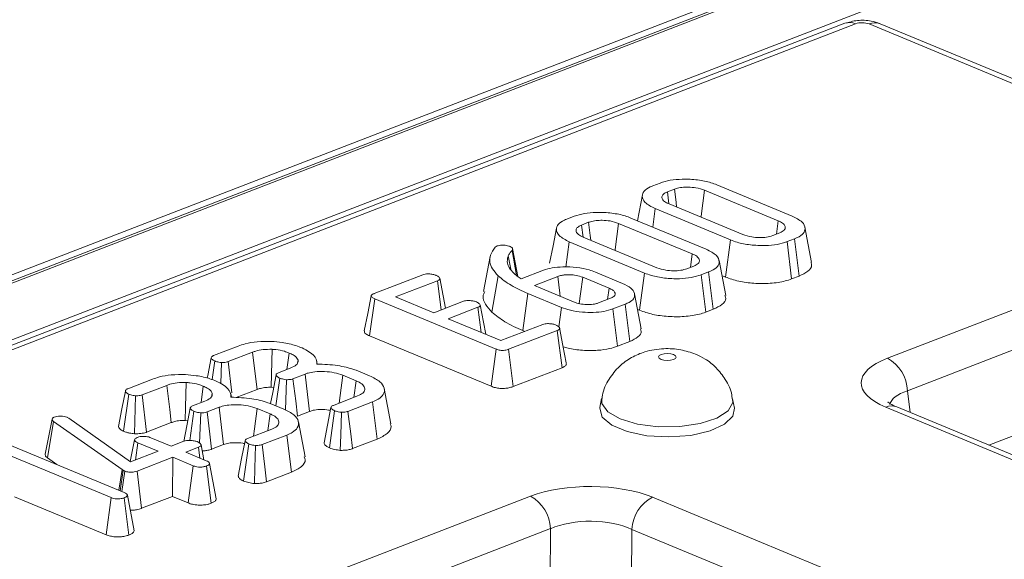
# Model space of a CAD drawing. Units: millimetres. Extents: x -987 to 11169, y -31 to 3696.
# Drawn here: x 3219 to 3292, y 2021 to 2061 of the extents above; entities that cross this region are included whole.
import ezdxf

# ---------------------------------------------------------------- set-up
doc = ezdxf.new("R2010")
doc.units = ezdxf.units.MM
doc.header["$LTSCALE"] = 10

msp = doc.modelspace()

# ---------------------------------------------------------------- linework, layer by layer
at = {"color": 7, "linetype": 'Continuous', "lineweight": 15}
for p, q in [((3378.982, 2103.766), (2869.063, 1906.637)), ((3380.022, 2103.719), (2870.104, 1906.59)), ((2870.303, 1906.507), (3380.222, 2103.637)), ((3382.204, 2100.192), (2873.46, 1903.516)), ((3280.257, 2060.378), (2981.059, 1944.711)), ((3281.037, 2060.343), (2981.839, 1944.676)), ((3295.096, 2054.918), (3282.043, 2060.334)), ((3295.909, 2054.934), (3282.857, 2060.35)), ((3266.008, 2048.323), (3266.557, 2048.536)), ((3267.623, 2048.085), (3267.096, 2047.881)), ((3267.209, 2046.992), (3267.096, 2047.881)), ((3275.31, 2045.737), (3269.846, 2048.005)), ((3270.758, 2048.403), (3276.336, 2046.088)), ((3265.245, 2047.651), (3264.869, 2045.744)), ((3267.217, 2046.988), (3272.681, 2044.721)), ((3266.006, 2045.273), (3266.191, 2046.638)), ((3271.77, 2044.323), (3266.191, 2046.638)), ((3259.643, 2045.863), (3260.192, 2046.075)), ((3261.258, 2045.624), (3260.731, 2045.42)), ((3268.945, 2043.277), (3263.481, 2045.544)), ((3264.393, 2045.942), (3269.971, 2043.628)), ((3275.174, 2044.746), (3275.31, 2045.737)), ((3260.844, 2044.532), (3260.731, 2045.42)), ((3274.904, 2044.641), (3275.431, 2044.845)), ((3277.781, 2042.649), (3277.289, 2045.253)), ((3259.573, 2042.309), (3259.826, 2044.177)), ((3265.405, 2041.862), (3259.826, 2044.177)), ((3260.852, 2044.528), (3266.316, 2042.26)), ((3271.402, 2041.564), (3271.77, 2044.323)), ((3276.519, 2044.402), (3275.97, 2044.19)), ((3276.306, 2041.424), (3275.97, 2044.19)), ((3276.866, 2041.641), (3276.519, 2044.402)), ((3254.343, 2043.773), (3254.489, 2043.87)), ((3255.922, 2041.673), (3255.591, 2043.538)), ((3256.018, 2041.598), (3255.625, 2043.674)), ((3253.97, 2043.095), (3253.458, 2040.495)), ((3268.809, 2042.285), (3268.945, 2043.277)), ((3271.416, 2040.188), (3270.924, 2042.792)), ((3256.263, 2041.427), (3257.913, 2042.065)), ((3261.759, 2041.933), (3263.778, 2041.095)), ((3265.037, 2039.104), (3265.405, 2041.862)), ((3268.539, 2042.18), (3269.066, 2042.384)), ((3270.154, 2041.942), (3269.605, 2041.729)), ((3270.501, 2039.18), (3270.154, 2041.942)), ((3245.357, 2040.34), (3248.976, 2041.739)), ((3250.061, 2041.295), (3246.95, 2040.093)), ((3250.335, 2039.135), (3250.061, 2041.295)), ((3254.087, 2038.962), (3254.56, 2041.657)), ((3255.719, 2041.847), (3255.969, 2041.632)), ((3255.969, 2041.632), (3256.263, 2041.427)), ((3258.972, 2041.611), (3257.239, 2040.941)), ((3262.776, 2040.735), (3260.824, 2041.545)), ((3269.941, 2038.964), (3269.605, 2041.729)), ((3271.135, 2041.675), (3271.402, 2041.564)), ((3276.306, 2041.424), (3276.866, 2041.641)), ((3283.401, 2035.546), (3299.613, 2041.813)), ((3257.239, 2040.941), (3257.707, 2040.731)), ((3257.707, 2040.731), (3260.147, 2039.718)), ((3262.663, 2039.909), (3262.776, 2040.735)), ((3245.029, 2037.202), (3245.403, 2039.958)), ((3254.397, 2036.226), (3245.403, 2039.958)), ((3246.95, 2040.093), (3249.777, 2038.92)), ((3249.777, 2038.92), (3251.978, 2039.77)), ((3256.377, 2037.595), (3256.751, 2040.351)), ((3259.239, 2039.319), (3256.751, 2040.351)), ((3261.999, 2039.652), (3262.876, 2039.991)), ((3265.153, 2037.725), (3264.661, 2040.329)), ((3253.055, 2039.324), (3250.854, 2038.473)), ((3253.292, 2037.461), (3253.055, 2039.324)), ((3259.047, 2037.875), (3259.239, 2039.319)), ((3263.971, 2039.551), (3263.058, 2039.198)), ((3263.395, 2036.433), (3263.058, 2039.198)), ((3264.316, 2036.789), (3263.971, 2039.551)), ((3264.88, 2039.168), (3265.037, 2039.104)), ((3269.941, 2038.964), (3270.501, 2039.18)), ((3301.095, 2039.403), (3284.883, 2033.136)), ((3250.854, 2038.473), (3254.758, 2036.853)), ((3254.758, 2036.853), (3257.869, 2038.056)), ((3258.937, 2037.605), (3255.318, 2036.206)), ((3256.377, 2037.595), (3256.522, 2037.535)), ((3259.287, 2034.845), (3258.937, 2037.605)), ((3245.029, 2037.202), (3254.031, 2033.467)), ((3263.395, 2036.433), (3264.316, 2036.789)), ((3233.461, 2035.741), (3235.288, 2036.447)), ((3254.031, 2033.467), (3254.397, 2036.226)), ((3255.657, 2033.442), (3255.318, 2036.206)), ((3233.351, 2033.963), (3233.543, 2035.341)), ((3236.354, 2035.996), (3234.536, 2035.293)), ((3234.811, 2032.976), (3234.536, 2035.293)), ((3238.898, 2034.714), (3239.063, 2035.934)), ((3239.668, 2035.109), (3239.723, 2035.395)), ((3241.148, 2035.115), (3241.099, 2035.375)), ((3234.001, 2033.663), (3234.045, 2035.227)), ((3238.277, 2034.474), (3239.183, 2034.824)), ((3244.022, 2034.653), (3245.026, 2034.237)), ((3255.657, 2033.442), (3259.287, 2034.845)), ((3227.096, 2033.28), (3228.923, 2033.987)), ((3238.08, 2032.017), (3238.362, 2034.075)), ((3238.795, 2031.699), (3238.87, 2033.956)), ((3240.243, 2034.371), (3239.348, 2034.025)), ((3244.023, 2033.876), (3243.047, 2034.281)), ((3243.853, 2032.637), (3244.023, 2033.876)), ((3229.989, 2033.536), (3228.171, 2032.833)), ((3232.533, 2032.253), (3232.698, 2033.474)), ((3235.131, 2032.628), (3236.692, 2033.231)), ((3237.72, 2033.389), (3237.916, 2033.371)), ((3246.605, 2030.689), (3246.113, 2033.293)), ((3284.883, 2033.136), (3285.095, 2031.517)), ((3226.794, 2030.128), (3227.178, 2032.881)), ((3227.601, 2029.948), (3227.68, 2032.766)), ((3228.5, 2030.064), (3228.171, 2032.833)), ((3233.303, 2032.649), (3233.358, 2032.935)), ((3234.783, 2032.655), (3234.734, 2032.914)), ((3242.339, 2032.052), (3244.138, 2032.747)), ((3262.225, 2032.561), (3262.092, 2031.883)), ((3272.062, 2031.846), (3271.934, 2032.524)), ((3301.061, 2033.014), (3290.928, 2029.097)), ((3231.912, 2032.013), (3232.818, 2032.363)), ((3233.878, 2031.91), (3232.983, 2031.564)), ((3237.658, 2031.416), (3236.682, 2031.821)), ((3237.657, 2032.193), (3238.661, 2031.776)), ((3242.053, 2028.898), (3242.428, 2031.655)), ((3245.25, 2032.314), (3243.423, 2031.608)), ((3245.598, 2029.553), (3245.25, 2032.314)), ((3417.593, 1976.185), (3283.277, 2031.918)), ((3418.407, 1976.201), (3284.091, 2031.934)), ((3220.97, 2028.441), (3221.487, 2031.038)), ((3221.487, 2031.038), (3221.521, 2031.092)), ((3222.616, 2031.161), (3222.744, 2031.092)), ((3222.744, 2031.092), (3227.313, 2027.862)), ((3231.355, 2030.928), (3231.551, 2030.911)), ((3231.701, 2029.451), (3231.997, 2031.614)), ((3232.43, 2029.246), (3232.505, 2031.495)), ((3237.488, 2030.177), (3237.658, 2031.416)), ((3239.681, 2031.258), (3240.574, 2031.603)), ((3221.143, 2028.156), (3221.599, 2030.867)), ((3226.682, 2027.292), (3221.599, 2030.867)), ((3228.5, 2030.064), (3230.327, 2030.771)), ((3235.974, 2029.591), (3237.773, 2030.287)), ((3240.24, 2028.228), (3239.748, 2030.833)), ((3227.292, 2027.877), (3227.61, 2029.49)), ((3228.808, 2029.653), (3230.323, 2029.025)), ((3238.885, 2029.853), (3237.058, 2029.147)), ((3239.233, 2027.092), (3238.885, 2029.853)), ((3243.757, 2028.841), (3245.598, 2029.553)), ((3217.903, 2029.298), (3226.834, 2025.593)), ((3227.664, 2027.997), (3227.84, 2029.279)), ((3229.354, 2028.651), (3227.84, 2029.279)), ((3230.323, 2029.025), (3231.268, 2029.39)), ((3232.345, 2028.943), (3231.4, 2028.578)), ((3232.446, 2028.144), (3232.345, 2028.943)), ((3232.74, 2028.022), (3232.53, 2029.134)), ((3233.316, 2028.797), (3234.209, 2029.142)), ((3235.688, 2026.437), (3236.063, 2029.194)), ((3291.005, 2029.065), (3291.005, 2029.126)), ((3225.866, 2025.218), (3218.113, 2028.435)), ((3221.143, 2028.156), (3221.844, 2027.663)), ((3227.313, 2027.862), (3229.354, 2028.651)), ((3230.431, 2028.204), (3227.789, 2027.182)), ((3230.412, 2025.3), (3230.431, 2028.204)), ((3231.946, 2027.575), (3230.431, 2028.204)), ((3231.4, 2028.578), (3232.914, 2027.95)), ((3226.432, 2025.76), (3226.682, 2027.292)), ((3226.769, 2027.235), (3226.682, 2027.292)), ((3231.58, 2024.816), (3231.946, 2027.575)), ((3233.276, 2024.789), (3232.935, 2027.553)), ((3233.655, 2025.115), (3233.159, 2027.737)), ((3226.534, 2025.717), (3226.769, 2027.235)), ((3226.663, 2025.664), (3226.876, 2027.18)), ((3226.876, 2027.18), (3226.769, 2027.235)), ((3228.127, 2024.417), (3227.789, 2027.182)), ((3237.392, 2026.381), (3239.233, 2027.092)), ((3218.708, 2025.277), (3225.5, 2022.458)), ((3225.5, 2022.458), (3225.866, 2025.218)), ((3227.19, 2022.436), (3226.847, 2025.199)), ((3227.569, 2022.76), (3227.073, 2025.383)), ((3228.127, 2024.417), (3230.412, 2025.3)), ((3230.412, 2025.3), (3231.58, 2024.816)), ((3240.737, 2019.052), (3256.949, 2025.32)), ((3266.005, 2025.241), (3400.322, 1969.508)), ((3258.431, 2022.91), (3242.219, 2016.642)), ((3258.397, 2016.521), (3258.431, 2022.91)), ((3264.469, 2022.857), (3264.434, 2016.468)), ((3398.785, 1967.124), (3264.469, 2022.857))]:
    msp.add_line(p, q, dxfattribs=at)
at = {"color": 7, "linetype": 'Continuous', "lineweight": 15, "flags": 128}
for points in [[(3267.783, 2046.753), (3267.74, 2047.115), (3267.623, 2048.085)], [(3269.583, 2046.006), (3269.592, 2046.07), (3269.719, 2047.037), (3269.846, 2048.005)], [(3261.418, 2044.293), (3261.375, 2044.655), (3261.258, 2045.624)], [(3263.218, 2043.546), (3263.227, 2043.61), (3263.354, 2044.577), (3263.481, 2045.544)], [(3258.88, 2045.19), (3258.623, 2043.888), (3258.367, 2042.585)], [(3255.494, 2042.122), (3255.487, 2042.158), (3255.306, 2043.138)], [(3250.646, 2039.255), (3250.471, 2040.185), (3250.226, 2041.479)], [(3259.15, 2040.132), (3259.121, 2040.376), (3258.972, 2041.611)], [(3260.567, 2039.599), (3260.661, 2040.313), (3260.824, 2041.545)], [(3245.141, 2040.176), (3244.885, 2038.874), (3244.629, 2037.572)], [(3253.63, 2037.321), (3253.462, 2038.211), (3253.218, 2039.506)], [(3259.601, 2035.2), (3259.356, 2036.495), (3259.112, 2037.791)], [(3237.72, 2033.389), (3237.745, 2034.376), (3237.793, 2036.207)], [(3233.292, 2035.574), (3233.035, 2034.262), (3232.997, 2034.065)], [(3236.692, 2033.231), (3236.574, 2034.2), (3236.354, 2035.996)], [(3267.556, 2035.817), (3267.347, 2035.875), (3267.1, 2035.897), (3266.851, 2035.879), (3266.639, 2035.825), (3266.496, 2035.742), (3266.443, 2035.643), (3266.489, 2035.543), (3266.627, 2035.457), (3266.835, 2035.399), (3267.082, 2035.377), (3267.331, 2035.395), (3267.543, 2035.449), (3267.687, 2035.532), (3267.739, 2035.631), (3267.693, 2035.731), (3267.556, 2035.817)], [(3238.1, 2034.31), (3237.843, 2032.997), (3237.684, 2032.182)], [(3239.681, 2031.258), (3239.546, 2032.38), (3239.348, 2034.025)], [(3240.574, 2031.603), (3240.423, 2032.862), (3240.243, 2034.371)], [(3242.776, 2032.221), (3242.849, 2032.777), (3243.047, 2034.281)], [(3226.927, 2033.113), (3226.67, 2031.801), (3226.413, 2030.488)], [(3230.327, 2030.771), (3230.209, 2031.74), (3229.989, 2033.536)], [(3231.355, 2030.928), (3231.38, 2031.916), (3231.428, 2033.746)], [(3263.589, 2031.043), (3262.676, 2031.574), (3262.24, 2032.193), (3262.226, 2032.563)], [(3271.933, 2032.526), (3271.94, 2032.269), (3271.59, 2031.644), (3270.751, 2031.1), (3269.514, 2030.695), (3268.013, 2030.475), (3266.41, 2030.462), (3264.881, 2030.659), (3263.589, 2031.043)], [(3231.735, 2031.849), (3231.478, 2030.537), (3231.253, 2029.384)], [(3234.209, 2029.142), (3234.058, 2030.402), (3233.878, 2031.91)], [(3236.411, 2029.76), (3236.484, 2030.316), (3236.682, 2031.821)], [(3242.164, 2031.89), (3241.908, 2030.576), (3241.651, 2029.262)], [(3262.092, 2031.883), (3262.084, 2031.836), (3262.265, 2031.18), (3262.968, 2030.582), (3264.115, 2030.106), (3265.584, 2029.803), (3267.214, 2029.708), (3268.83, 2029.829), (3270.255, 2030.154), (3271.336, 2030.648), (3271.955, 2031.257), (3272.062, 2031.846)], [(3233.316, 2028.797), (3233.181, 2029.919), (3232.983, 2031.564)], [(3242.848, 2028.717), (3242.884, 2029.847), (3242.938, 2031.537)], [(3243.757, 2028.841), (3243.623, 2029.95), (3243.423, 2031.608)], [(3235.799, 2029.429), (3235.543, 2028.115), (3235.286, 2026.801)], [(3236.483, 2026.257), (3236.519, 2027.386), (3236.573, 2029.076)], [(3237.392, 2026.381), (3237.258, 2027.49), (3237.058, 2029.147)]]:
    msp.add_lwpolyline(points, dxfattribs=at)
at = {"color": 7, "linetype": 'Continuous', "lineweight": 15}
for centre, radius, start, end in [((3280.604, 2059.4), 1.038, 65.31729, 109.49734), ((3282.469, 2059.362), 1.061, 68.56032, 113.67197), ((3282.029, 2033.041), 2.856, 1.89601, 61.27735), ((3283.703, 2030.946), 1.061, 68.56032, 113.67197), ((3255.577, 2022.815), 2.856, 1.89601, 61.27735), ((3267.283, 2022.73), 2.818, 116.97092, 177.4097)]:
    msp.add_arc(centre, radius, start, end, dxfattribs=at)
for centre, major_axis, ratio, start_param, end_param in [((3281.533, 2060.134), (0.714, -0.003), 0.403662, 0.776831, 2.340031), ((3287.936, 2033.692), (6.478, -0.025), 0.397578, 2.347885, 3.911085), ((3287.929, 2031.729), (4.348, -0.303), 0.393832, 2.373847, 3.091361), ((3261.414, 2023.439), (6.429, -0.024), 0.403662, 0.776831, 2.340031), ((3261.407, 2021.475), (4.286, -0.011), 0.462953, 0.776274, 2.339474)]:
    msp.add_ellipse(centre, major_axis=major_axis, ratio=ratio, start_param=start_param, end_param=end_param, dxfattribs=at)
for points, knots in [([(3282.857, 2060.35), (3282.641, 2060.422), (3282.109, 2060.6), (3281.184, 2060.641), (3280.56, 2060.464), (3280.257, 2060.378)], [0, 0, 0, 0, 0.2616913, 0.6420263, 1, 1, 1, 1]), ([(3266.557, 2048.536), (3266.797, 2048.612), (3267.279, 2048.764), (3268.28, 2048.842), (3269.345, 2048.791), (3270.211, 2048.613), (3270.618, 2048.457), (3270.758, 2048.403)], [0, 0, 0, 0, 0.19547, 0.39212, 0.638154, 0.875919, 1, 1, 1, 1]), ([(3266.191, 2046.638), (3265.91, 2046.783), (3265.379, 2047.057), (3265.189, 2047.529), (3265.316, 2047.935), (3265.672, 2048.185), (3265.947, 2048.298), (3266.008, 2048.323)], [0, 0, 0, 0, 0.290426, 0.548654, 0.74506, 0.942761, 1, 1, 1, 1]), ([(3267.096, 2047.881), (3266.984, 2047.827), (3266.766, 2047.722), (3266.668, 2047.504), (3266.733, 2047.282), (3266.96, 2047.104), (3267.152, 2047.018), (3267.217, 2046.988)], [0, 0, 0, 0, 0.209793, 0.410951, 0.650271, 0.881694, 1, 1, 1, 1]), ([(3269.846, 2048.005), (3269.645, 2048.073), (3269.292, 2048.192), (3268.676, 2048.241), (3268.163, 2048.226), (3267.826, 2048.156), (3267.666, 2048.1), (3267.623, 2048.085)], [0, 0, 0, 0, 0.312841, 0.550524, 0.740099, 0.930837, 1, 1, 1, 1]), ([(3260.192, 2046.075), (3260.432, 2046.151), (3260.914, 2046.304), (3261.915, 2046.381), (3262.98, 2046.33), (3263.846, 2046.153), (3264.253, 2045.996), (3264.393, 2045.942)], [0, 0, 0, 0, 0.19547, 0.39212, 0.638154, 0.875919, 1, 1, 1, 1]), ([(3259.826, 2044.177), (3259.545, 2044.322), (3259.014, 2044.596), (3258.824, 2045.068), (3258.951, 2045.474), (3259.307, 2045.725), (3259.582, 2045.838), (3259.643, 2045.863)], [0, 0, 0, 0, 0.290426, 0.548654, 0.74506, 0.942761, 1, 1, 1, 1]), ([(3263.481, 2045.544), (3263.28, 2045.612), (3262.927, 2045.732), (3262.311, 2045.781), (3261.798, 2045.765), (3261.461, 2045.695), (3261.301, 2045.639), (3261.258, 2045.624)], [0, 0, 0, 0, 0.3128407, 0.550524, 0.7400989, 0.9308373, 1, 1, 1, 1]), ([(3275.431, 2044.845), (3275.551, 2044.905), (3275.791, 2045.024), (3275.861, 2045.249), (3275.772, 2045.469), (3275.552, 2045.629), (3275.365, 2045.713), (3275.31, 2045.737)], [0, 0, 0, 0, 0.229237, 0.46007, 0.660999, 0.900086, 1, 1, 1, 1]), ([(3276.336, 2046.088), (3276.618, 2045.945), (3277.154, 2045.673), (3277.35, 2045.202), (3277.22, 2044.797), (3276.864, 2044.545), (3276.586, 2044.43), (3276.519, 2044.402)], [0, 0, 0, 0, 0.287669, 0.546997, 0.741657, 0.937567, 1, 1, 1, 1]), ([(3260.731, 2045.42), (3260.619, 2045.366), (3260.401, 2045.261), (3260.303, 2045.044), (3260.368, 2044.821), (3260.595, 2044.643), (3260.787, 2044.557), (3260.852, 2044.528)], [0, 0, 0, 0, 0.209793, 0.410951, 0.650271, 0.881694, 1, 1, 1, 1]), ([(3275.97, 2044.19), (3275.735, 2044.115), (3275.263, 2043.963), (3274.286, 2043.884), (3273.244, 2043.927), (3272.359, 2044.099), (3271.932, 2044.261), (3271.77, 2044.323)], [0, 0, 0, 0, 0.192122, 0.385556, 0.6238, 0.856572, 1, 1, 1, 1]), ([(3272.681, 2044.721), (3272.893, 2044.651), (3273.251, 2044.532), (3273.896, 2044.483), (3274.466, 2044.506), (3274.76, 2044.597), (3274.904, 2044.641)], [0, 0, 0, 0, 0.326372, 0.55377, 0.782155, 1, 1, 1, 1]), ([(3254.56, 2041.657), (3254.403, 2041.829), (3253.956, 2042.318), (3253.837, 2043.063), (3254.205, 2043.581), (3254.343, 2043.773)], [0, 0, 0, 0, 0.2528, 0.721822, 1, 1, 1, 1]), ([(3254.489, 2043.87), (3254.537, 2043.885), (3254.635, 2043.916), (3254.806, 2043.932), (3254.915, 2043.931), (3254.962, 2043.93)], [0, 0, 0, 0, 0.359036, 0.722338, 1, 1, 1, 1]), ([(3254.962, 2043.93), (3255.031, 2043.923), (3255.168, 2043.91), (3255.322, 2043.869), (3255.404, 2043.839), (3255.435, 2043.828)], [0, 0, 0, 0, 0.3848155, 0.7745463, 1, 1, 1, 1]), ([(3255.591, 2043.538), (3255.558, 2043.505), (3255.492, 2043.441), (3255.384, 2043.309), (3255.337, 2043.206), (3255.306, 2043.138)], [0, 0, 0, 0, 0.250367, 0.500871, 1, 1, 1, 1]), ([(3255.435, 2043.828), (3255.487, 2043.803), (3255.581, 2043.759), (3255.649, 2043.655), (3255.614, 2043.584), (3255.591, 2043.538)], [0, 0, 0, 0, 0.309577, 0.550861, 1, 1, 1, 1]), ([(3269.971, 2043.628), (3270.253, 2043.485), (3270.789, 2043.213), (3270.985, 2042.741), (3270.855, 2042.336), (3270.499, 2042.084), (3270.221, 2041.969), (3270.154, 2041.942)], [0, 0, 0, 0, 0.287669, 0.546997, 0.741657, 0.937567, 1, 1, 1, 1]), ([(3255.306, 2043.138), (3255.294, 2043.102), (3255.27, 2043.031), (3255.234, 2042.887), (3255.233, 2042.779), (3255.232, 2042.708)], [0, 0, 0, 0, 0.250315, 0.50069, 1, 1, 1, 1]), ([(3255.232, 2042.708), (3255.243, 2042.634), (3255.265, 2042.486), (3255.397, 2042.194), (3255.59, 2041.986), (3255.719, 2041.847)], [0, 0, 0, 0, 0.250793, 0.501912, 1, 1, 1, 1]), ([(3269.066, 2042.384), (3269.186, 2042.444), (3269.426, 2042.564), (3269.496, 2042.788), (3269.407, 2043.008), (3269.187, 2043.169), (3269, 2043.252), (3268.945, 2043.277)], [0, 0, 0, 0, 0.229237, 0.46007, 0.660999, 0.900086, 1, 1, 1, 1]), ([(3276.866, 2041.641), (3277.1, 2041.752), (3277.576, 2041.979), (3277.837, 2042.352), (3277.756, 2042.574), (3277.729, 2042.647)], [0, 0, 0, 0, 0.3943234, 0.8024363, 1, 1, 1, 1]), ([(3257.913, 2042.065), (3258.121, 2042.132), (3258.54, 2042.266), (3259.421, 2042.339), (3260.381, 2042.3), (3261.207, 2042.141), (3261.607, 2041.99), (3261.759, 2041.933)], [0, 0, 0, 0, 0.186376, 0.373644, 0.616116, 0.854488, 1, 1, 1, 1]), ([(3269.605, 2041.729), (3269.37, 2041.654), (3268.898, 2041.503), (3267.921, 2041.423), (3266.879, 2041.466), (3265.994, 2041.639), (3265.567, 2041.801), (3265.405, 2041.862)], [0, 0, 0, 0, 0.192122, 0.385556, 0.6238, 0.856572, 1, 1, 1, 1]), ([(3266.316, 2042.26), (3266.528, 2042.19), (3266.886, 2042.071), (3267.531, 2042.023), (3268.101, 2042.045), (3268.395, 2042.136), (3268.539, 2042.18)], [0, 0, 0, 0, 0.3263718, 0.5537702, 0.7821552, 1, 1, 1, 1]), ([(3248.976, 2041.739), (3249.029, 2041.756), (3249.136, 2041.789), (3249.378, 2041.803), (3249.646, 2041.784), (3249.849, 2041.734), (3249.943, 2041.699), (3249.966, 2041.69)], [0, 0, 0, 0, 0.182837, 0.367304, 0.647507, 0.914526, 1, 1, 1, 1]), ([(3249.966, 2041.69), (3250.05, 2041.645), (3250.178, 2041.576), (3250.24, 2041.47), (3250.225, 2041.396), (3250.16, 2041.337), (3250.091, 2041.308), (3250.061, 2041.295)], [0, 0, 0, 0, 0.377635, 0.573769, 0.727595, 0.880883, 1, 1, 1, 1]), ([(3256.751, 2040.351), (3256.322, 2040.546), (3255.672, 2040.842), (3254.986, 2041.293), (3254.702, 2041.536), (3254.56, 2041.657)], [0, 0, 0, 0, 0.492377, 0.745059, 1, 1, 1, 1]), ([(3260.824, 2041.545), (3260.668, 2041.599), (3260.39, 2041.695), (3259.9, 2041.744), (3259.575, 2041.739), (3259.367, 2041.715), (3259.184, 2041.684), (3259.058, 2041.64), (3258.972, 2041.611)], [0, 0, 0, 0, 0.294079, 0.523703, 0.712446, 0.75911, 0.83816, 1, 1, 1, 1]), ([(3271.402, 2041.564), (3271.714, 2041.453), (3272.328, 2041.235), (3273.507, 2041.08), (3274.72, 2041.073), (3275.695, 2041.214), (3276.153, 2041.372), (3276.306, 2041.424)], [0, 0, 0, 0, 0.227496, 0.446907, 0.665919, 0.889079, 1, 1, 1, 1]), ([(3253.571, 2040.488), (3253.511, 2040.374), (3253.35, 2040.063), (3253.579, 2039.536), (3253.916, 2039.154), (3254.087, 2038.962)], [0, 0, 0, 0, 0.222397, 0.608161, 1, 1, 1, 1]), ([(3262.876, 2039.991), (3262.969, 2040.034), (3263.155, 2040.12), (3263.24, 2040.288), (3263.206, 2040.456), (3263.048, 2040.611), (3262.864, 2040.695), (3262.776, 2040.735)], [0, 0, 0, 0, 0.20322, 0.408942, 0.598258, 0.808349, 1, 1, 1, 1]), ([(3263.778, 2041.095), (3264.006, 2040.984), (3264.449, 2040.767), (3264.706, 2040.358), (3264.655, 2039.986), (3264.346, 2039.712), (3264.075, 2039.596), (3263.971, 2039.551)], [0, 0, 0, 0, 0.249742, 0.484716, 0.719566, 0.892746, 1, 1, 1, 1]), ([(3245.403, 2039.958), (3245.337, 2039.988), (3245.227, 2040.038), (3245.145, 2040.12), (3245.135, 2040.189), (3245.189, 2040.258), (3245.277, 2040.306), (3245.342, 2040.334), (3245.357, 2040.34)], [0, 0, 0, 0, 0.2718541, 0.4518238, 0.5948291, 0.7377563, 0.9437604, 1, 1, 1, 1]), ([(3251.978, 2039.77), (3252.029, 2039.786), (3252.132, 2039.818), (3252.36, 2039.831), (3252.618, 2039.811), (3252.827, 2039.765), (3252.928, 2039.727), (3252.955, 2039.717)], [0, 0, 0, 0, 0.177014, 0.355573, 0.619466, 0.89412, 1, 1, 1, 1]), ([(3252.955, 2039.717), (3253.04, 2039.672), (3253.168, 2039.604), (3253.23, 2039.499), (3253.22, 2039.425), (3253.155, 2039.366), (3253.086, 2039.337), (3253.055, 2039.324)], [0, 0, 0, 0, 0.37915, 0.570086, 0.723094, 0.876309, 1, 1, 1, 1]), ([(3260.147, 2039.718), (3260.225, 2039.689), (3260.427, 2039.612), (3260.761, 2039.546), (3261.012, 2039.531), (3261.094, 2039.527)], [0, 0, 0, 0, 0.297793, 0.769389, 1, 1, 1, 1]), ([(3270.501, 2039.18), (3270.735, 2039.292), (3271.211, 2039.518), (3271.472, 2039.892), (3271.391, 2040.114), (3271.364, 2040.186)], [0, 0, 0, 0, 0.394323, 0.802436, 1, 1, 1, 1]), ([(3254.087, 2038.962), (3254.387, 2038.718), (3254.845, 2038.348), (3255.668, 2037.904), (3256.142, 2037.698), (3256.377, 2037.595)], [0, 0, 0, 0, 0.491457, 0.747599, 1, 1, 1, 1]), ([(3263.058, 2039.198), (3262.845, 2039.131), (3262.419, 2038.996), (3261.605, 2038.927), (3260.744, 2038.95), (3259.901, 2039.076), (3259.451, 2039.241), (3259.239, 2039.319)], [0, 0, 0, 0, 0.19079, 0.382394, 0.572432, 0.79855, 1, 1, 1, 1]), ([(3261.094, 2039.527), (3261.136, 2039.527), (3261.22, 2039.527), (3261.385, 2039.531), (3261.506, 2039.541), (3261.585, 2039.548)], [0, 0, 0, 0, 0.2540733, 0.5082688, 1, 1, 1, 1]), ([(3261.585, 2039.548), (3261.651, 2039.56), (3261.758, 2039.579), (3261.893, 2039.616), (3261.963, 2039.64), (3261.999, 2039.652)], [0, 0, 0, 0, 0.43523, 0.716032, 1, 1, 1, 1]), ([(3265.037, 2039.104), (3265.349, 2038.993), (3265.963, 2038.775), (3267.142, 2038.619), (3268.355, 2038.613), (3269.33, 2038.753), (3269.788, 2038.911), (3269.941, 2038.964)], [0, 0, 0, 0, 0.227496, 0.446907, 0.665919, 0.889079, 1, 1, 1, 1]), ([(3244.643, 2037.572), (3244.639, 2037.541), (3244.627, 2037.467), (3244.754, 2037.334), (3244.926, 2037.251), (3245.029, 2037.202)], [0, 0, 0, 0, 0.2232631, 0.5367309, 1, 1, 1, 1]), ([(3257.869, 2038.056), (3257.92, 2038.071), (3258.022, 2038.103), (3258.243, 2038.117), (3258.49, 2038.1), (3258.706, 2038.058), (3258.813, 2038.018), (3258.851, 2038.004)], [0, 0, 0, 0, 0.17535, 0.352304, 0.599257, 0.857803, 1, 1, 1, 1]), ([(3258.851, 2038.004), (3258.935, 2037.958), (3259.062, 2037.89), (3259.124, 2037.785), (3259.11, 2037.712), (3259.045, 2037.652), (3258.973, 2037.621), (3258.937, 2037.605)], [0, 0, 0, 0, 0.3742711, 0.5653383, 0.7132847, 0.8603478, 1, 1, 1, 1]), ([(3264.316, 2036.789), (3264.538, 2036.897), (3264.975, 2037.108), (3265.208, 2037.455), (3265.13, 2037.656), (3265.104, 2037.723)], [0, 0, 0, 0, 0.407763, 0.803619, 1, 1, 1, 1]), ([(3235.288, 2036.447), (3235.456, 2036.506), (3235.866, 2036.65), (3236.711, 2036.805), (3237.394, 2036.798), (3237.751, 2036.794)], [0, 0, 0, 0, 0.249629, 0.607412, 1, 1, 1, 1]), ([(3237.751, 2036.794), (3238.019, 2036.772), (3238.669, 2036.718), (3239.442, 2036.535), (3239.877, 2036.368), (3240.03, 2036.31)], [0, 0, 0, 0, 0.311854, 0.758095, 1, 1, 1, 1]), ([(3237.793, 2036.207), (3237.569, 2036.208), (3237.137, 2036.21), (3236.657, 2036.105), (3236.43, 2036.024), (3236.354, 2035.996)], [0, 0, 0, 0, 0.418192, 0.805595, 1, 1, 1, 1]), ([(3239.063, 2035.934), (3238.949, 2035.978), (3238.664, 2036.087), (3238.212, 2036.177), (3237.887, 2036.2), (3237.793, 2036.207)], [0, 0, 0, 0, 0.322932, 0.804349, 1, 1, 1, 1]), ([(3240.03, 2036.31), (3240.204, 2036.22), (3240.684, 2035.972), (3241.109, 2035.556), (3241.109, 2035.237), (3241.109, 2035.118)], [0, 0, 0, 0, 0.263893, 0.725659, 1, 1, 1, 1]), ([(3255.318, 2036.206), (3255.257, 2036.185), (3255.151, 2036.148), (3254.958, 2036.121), (3254.778, 2036.124), (3254.58, 2036.158), (3254.468, 2036.2), (3254.397, 2036.226)], [0, 0, 0, 0, 0.227739, 0.3988555, 0.5715266, 0.7264969, 1, 1, 1, 1]), ([(3259.374, 2036.403), (3259.494, 2036.362), (3259.901, 2036.224), (3260.801, 2036.119), (3261.869, 2036.11), (3262.779, 2036.228), (3263.209, 2036.371), (3263.395, 2036.433)], [0, 0, 0, 0, 0.107243, 0.362355, 0.617492, 0.834112, 1, 1, 1, 1]), ([(3269.184, 2035.848), (3268.821, 2035.971), (3268.064, 2036.227), (3266.773, 2036.295), (3265.527, 2036.098), (3264.416, 2035.628), (3263.484, 2034.954), (3262.737, 2034.002), (3262.301, 2033.153), (3262.262, 2032.641), (3262.256, 2032.561)], [0, 0, 0, 0, 0.131302, 0.273833, 0.435421, 0.559285, 0.685972, 0.824781, 0.972658, 1, 1, 1, 1]), ([(3233.543, 2035.341), (3233.461, 2035.386), (3233.329, 2035.458), (3233.281, 2035.571), (3233.305, 2035.653), (3233.38, 2035.707), (3233.442, 2035.733), (3233.461, 2035.741)], [0, 0, 0, 0, 0.369724, 0.590977, 0.756688, 0.923245, 1, 1, 1, 1]), ([(3234.045, 2035.227), (3233.982, 2035.233), (3233.857, 2035.246), (3233.687, 2035.287), (3233.592, 2035.323), (3233.543, 2035.341)], [0, 0, 0, 0, 0.331115, 0.659578, 1, 1, 1, 1]), ([(3234.536, 2035.293), (3234.49, 2035.278), (3234.396, 2035.247), (3234.223, 2035.223), (3234.103, 2035.225), (3234.045, 2035.227)], [0, 0, 0, 0, 0.3361391, 0.6764891, 1, 1, 1, 1]), ([(3239.723, 2035.395), (3239.702, 2035.45), (3239.648, 2035.592), (3239.408, 2035.777), (3239.162, 2035.889), (3239.063, 2035.934)], [0, 0, 0, 0, 0.268995, 0.704879, 1, 1, 1, 1]), ([(3239.183, 2034.824), (3239.336, 2034.896), (3239.629, 2035.034), (3239.736, 2035.248), (3239.726, 2035.364), (3239.723, 2035.395)], [0, 0, 0, 0, 0.445483, 0.851328, 1, 1, 1, 1]), ([(3271.894, 2032.528), (3271.888, 2032.625), (3271.855, 2033.138), (3271.435, 2033.954), (3270.753, 2034.853), (3269.975, 2035.475), (3269.424, 2035.735), (3269.184, 2035.848)], [0, 0, 0, 0, 0.065017, 0.342574, 0.590643, 0.821667, 1, 1, 1, 1]), ([(3243.047, 2034.281), (3242.839, 2034.354), (3242.444, 2034.491), (3241.69, 2034.572), (3241.008, 2034.562), (3240.526, 2034.469), (3240.316, 2034.396), (3240.243, 2034.371)], [0, 0, 0, 0, 0.260901, 0.496089, 0.731638, 0.905769, 1, 1, 1, 1]), ([(3241.109, 2035.118), (3241.635, 2035.095), (3242.631, 2035.051), (3243.561, 2034.815), (3243.968, 2034.672), (3244.022, 2034.653)], [0, 0, 0, 0, 0.491898, 0.932002, 1, 1, 1, 1]), ([(3259.287, 2034.845), (3259.359, 2034.878), (3259.519, 2034.952), (3259.628, 2035.082), (3259.6, 2035.168), (3259.589, 2035.2)], [0, 0, 0, 0, 0.336692, 0.753007, 1, 1, 1, 1]), ([(3228.923, 2033.987), (3229.091, 2034.046), (3229.501, 2034.19), (3230.346, 2034.344), (3231.029, 2034.337), (3231.386, 2034.334)], [0, 0, 0, 0, 0.2496293, 0.6074121, 1, 1, 1, 1]), ([(3231.386, 2034.334), (3231.654, 2034.311), (3232.304, 2034.257), (3233.077, 2034.074), (3233.512, 2033.908), (3233.665, 2033.849)], [0, 0, 0, 0, 0.311854, 0.758095, 1, 1, 1, 1]), ([(3233.665, 2033.849), (3233.839, 2033.759), (3234.319, 2033.511), (3234.744, 2033.095), (3234.744, 2032.777), (3234.744, 2032.658)], [0, 0, 0, 0, 0.263893, 0.725659, 1, 1, 1, 1]), ([(3238.362, 2034.075), (3238.289, 2034.113), (3238.168, 2034.176), (3238.1, 2034.277), (3238.097, 2034.356), (3238.161, 2034.424), (3238.239, 2034.458), (3238.277, 2034.474)], [0, 0, 0, 0, 0.319387, 0.528247, 0.688771, 0.849822, 1, 1, 1, 1]), ([(3238.87, 2033.956), (3238.792, 2033.966), (3238.658, 2033.983), (3238.491, 2034.027), (3238.405, 2034.059), (3238.362, 2034.075)], [0, 0, 0, 0, 0.412003, 0.701864, 1, 1, 1, 1]), ([(3239.348, 2034.025), (3239.301, 2034.009), (3239.207, 2033.976), (3239.035, 2033.954), (3238.921, 2033.956), (3238.87, 2033.956)], [0, 0, 0, 0, 0.350502, 0.705297, 1, 1, 1, 1]), ([(3244.138, 2032.747), (3244.279, 2032.814), (3244.563, 2032.947), (3244.698, 2033.222), (3244.621, 2033.504), (3244.35, 2033.73), (3244.106, 2033.839), (3244.023, 2033.876)], [0, 0, 0, 0, 0.2067139, 0.4157992, 0.6504334, 0.8813111, 1, 1, 1, 1]), ([(3245.026, 2034.237), (3245.306, 2034.099), (3245.845, 2033.833), (3246.165, 2033.335), (3246.112, 2032.881), (3245.748, 2032.531), (3245.395, 2032.377), (3245.25, 2032.314)], [0, 0, 0, 0, 0.247647, 0.476529, 0.705271, 0.878769, 1, 1, 1, 1]), ([(3227.178, 2032.881), (3227.096, 2032.925), (3226.964, 2032.997), (3226.916, 2033.11), (3226.94, 2033.192), (3227.015, 2033.246), (3227.077, 2033.272), (3227.096, 2033.28)], [0, 0, 0, 0, 0.369724, 0.590977, 0.756688, 0.923245, 1, 1, 1, 1]), ([(3231.428, 2033.746), (3231.204, 2033.747), (3230.772, 2033.749), (3230.292, 2033.645), (3230.065, 2033.563), (3229.989, 2033.536)], [0, 0, 0, 0, 0.418192, 0.805595, 1, 1, 1, 1]), ([(3232.698, 2033.474), (3232.584, 2033.517), (3232.299, 2033.626), (3231.847, 2033.716), (3231.522, 2033.739), (3231.428, 2033.746)], [0, 0, 0, 0, 0.322932, 0.804349, 1, 1, 1, 1]), ([(3233.358, 2032.935), (3233.337, 2032.989), (3233.283, 2033.131), (3233.043, 2033.317), (3232.797, 2033.429), (3232.698, 2033.474)], [0, 0, 0, 0, 0.268995, 0.704879, 1, 1, 1, 1]), ([(3236.692, 2033.231), (3236.769, 2033.259), (3236.958, 2033.326), (3237.313, 2033.394), (3237.592, 2033.39), (3237.72, 2033.389)], [0, 0, 0, 0, 0.273606, 0.666433, 1, 1, 1, 1]), ([(3254.031, 2033.467), (3254.131, 2033.43), (3254.32, 2033.361), (3254.675, 2033.304), (3255.031, 2033.3), (3255.367, 2033.347), (3255.559, 2033.405), (3255.652, 2033.44), (3255.657, 2033.442)], [0, 0, 0, 0, 0.221216, 0.415078, 0.609701, 0.791126, 0.988488, 1, 1, 1, 1]), ([(3227.68, 2032.766), (3227.617, 2032.773), (3227.492, 2032.786), (3227.322, 2032.826), (3227.227, 2032.862), (3227.178, 2032.881)], [0, 0, 0, 0, 0.331115, 0.659578, 1, 1, 1, 1]), ([(3228.171, 2032.833), (3228.125, 2032.817), (3228.031, 2032.787), (3227.858, 2032.762), (3227.738, 2032.765), (3227.68, 2032.766)], [0, 0, 0, 0, 0.336139, 0.676489, 1, 1, 1, 1]), ([(3232.818, 2032.363), (3232.971, 2032.435), (3233.264, 2032.573), (3233.371, 2032.787), (3233.361, 2032.904), (3233.358, 2032.935)], [0, 0, 0, 0, 0.445483, 0.851328, 1, 1, 1, 1]), ([(3234.744, 2032.658), (3235.27, 2032.634), (3236.266, 2032.59), (3237.196, 2032.355), (3237.603, 2032.212), (3237.657, 2032.193)], [0, 0, 0, 0, 0.491898, 0.932002, 1, 1, 1, 1]), ([(3231.997, 2031.614), (3231.924, 2031.652), (3231.803, 2031.715), (3231.735, 2031.816), (3231.732, 2031.896), (3231.796, 2031.963), (3231.874, 2031.997), (3231.912, 2032.013)], [0, 0, 0, 0, 0.319387, 0.528247, 0.688771, 0.849822, 1, 1, 1, 1]), ([(3236.682, 2031.821), (3236.474, 2031.893), (3236.079, 2032.03), (3235.325, 2032.111), (3234.643, 2032.101), (3234.161, 2032.008), (3233.951, 2031.935), (3233.878, 2031.91)], [0, 0, 0, 0, 0.260901, 0.496089, 0.731638, 0.905769, 1, 1, 1, 1]), ([(3238.661, 2031.776), (3238.941, 2031.638), (3239.48, 2031.372), (3239.8, 2030.874), (3239.747, 2030.421), (3239.383, 2030.07), (3239.03, 2029.916), (3238.885, 2029.853)], [0, 0, 0, 0, 0.247647, 0.476529, 0.705271, 0.878769, 1, 1, 1, 1]), ([(3240.574, 2031.603), (3240.694, 2031.643), (3240.941, 2031.725), (3241.456, 2031.751), (3241.871, 2031.736), (3242.078, 2031.686), (3242.122, 2031.676)], [0, 0, 0, 0, 0.277411, 0.568517, 0.907528, 1, 1, 1, 1]), ([(3242.428, 2031.655), (3242.345, 2031.701), (3242.218, 2031.771), (3242.156, 2031.877), (3242.172, 2031.951), (3242.238, 2032.009), (3242.307, 2032.038), (3242.339, 2032.052)], [0, 0, 0, 0, 0.3793912, 0.576438, 0.7256122, 0.874216, 1, 1, 1, 1]), ([(3242.938, 2031.537), (3242.858, 2031.547), (3242.723, 2031.564), (3242.556, 2031.608), (3242.471, 2031.639), (3242.428, 2031.655)], [0, 0, 0, 0, 0.4234222, 0.7081704, 1, 1, 1, 1]), ([(3284.091, 2031.934), (3283.962, 2031.991), (3283.638, 2032.133), (3283.417, 2032.325), (3283.446, 2032.286), (3283.454, 2032.276)], [0, 0, 0, 0, 0.329666, 0.825577, 1, 1, 1, 1]), ([(3221.599, 2030.867), (3221.567, 2030.893), (3221.519, 2030.933), (3221.495, 2030.992), (3221.49, 2031.023), (3221.487, 2031.038)], [0, 0, 0, 0, 0.486968, 0.741758, 1, 1, 1, 1]), ([(3221.521, 2031.092), (3221.536, 2031.107), (3221.56, 2031.131), (3221.612, 2031.158), (3221.641, 2031.171), (3221.656, 2031.178)], [0, 0, 0, 0, 0.4878539, 0.7423275, 1, 1, 1, 1]), ([(3221.656, 2031.178), (3221.719, 2031.198), (3221.844, 2031.239), (3222.023, 2031.249), (3222.117, 2031.248), (3222.13, 2031.248)], [0, 0, 0, 0, 0.458645, 0.923429, 1, 1, 1, 1]), ([(3222.13, 2031.248), (3222.215, 2031.245), (3222.385, 2031.238), (3222.535, 2031.191), (3222.606, 2031.164), (3222.616, 2031.161)], [0, 0, 0, 0, 0.460009, 0.926153, 1, 1, 1, 1]), ([(3230.327, 2030.771), (3230.404, 2030.798), (3230.593, 2030.865), (3230.948, 2030.933), (3231.227, 2030.93), (3231.355, 2030.928)], [0, 0, 0, 0, 0.273606, 0.666433, 1, 1, 1, 1]), ([(3232.505, 2031.495), (3232.427, 2031.505), (3232.293, 2031.522), (3232.126, 2031.566), (3232.04, 2031.598), (3231.997, 2031.614)], [0, 0, 0, 0, 0.412003, 0.701864, 1, 1, 1, 1]), ([(3232.983, 2031.564), (3232.936, 2031.548), (3232.842, 2031.516), (3232.67, 2031.494), (3232.556, 2031.495), (3232.505, 2031.495)], [0, 0, 0, 0, 0.3505017, 0.7052971, 1, 1, 1, 1]), ([(3237.773, 2030.287), (3237.914, 2030.353), (3238.198, 2030.486), (3238.333, 2030.761), (3238.256, 2031.044), (3237.985, 2031.27), (3237.741, 2031.379), (3237.658, 2031.416)], [0, 0, 0, 0, 0.206714, 0.415799, 0.650433, 0.881311, 1, 1, 1, 1]), ([(3243.423, 2031.608), (3243.377, 2031.592), (3243.284, 2031.56), (3243.111, 2031.536), (3242.994, 2031.536), (3242.938, 2031.537)], [0, 0, 0, 0, 0.342112, 0.687787, 1, 1, 1, 1]), ([(3226.422, 2030.489), (3226.435, 2030.436), (3226.463, 2030.322), (3226.64, 2030.205), (3226.764, 2030.143), (3226.794, 2030.128)], [0, 0, 0, 0, 0.400679, 0.856737, 1, 1, 1, 1]), ([(3245.598, 2029.553), (3245.869, 2029.686), (3246.416, 2029.953), (3246.677, 2030.377), (3246.576, 2030.618), (3246.547, 2030.686)], [0, 0, 0, 0, 0.414119, 0.832246, 1, 1, 1, 1]), ([(3226.794, 2030.128), (3226.862, 2030.102), (3226.996, 2030.05), (3227.266, 2029.984), (3227.478, 2029.961), (3227.601, 2029.948)], [0, 0, 0, 0, 0.30018, 0.595483, 1, 1, 1, 1]), ([(3227.601, 2029.948), (3227.762, 2029.947), (3228.073, 2029.944), (3228.36, 2030.017), (3228.486, 2030.06), (3228.5, 2030.064)], [0, 0, 0, 0, 0.487216, 0.941934, 1, 1, 1, 1]), ([(3227.61, 2029.49), (3227.621, 2029.523), (3227.642, 2029.589), (3227.75, 2029.646), (3227.813, 2029.673), (3227.819, 2029.676)], [0, 0, 0, 0, 0.46852, 0.944034, 1, 1, 1, 1]), ([(3227.84, 2029.279), (3227.782, 2029.308), (3227.692, 2029.353), (3227.632, 2029.429), (3227.618, 2029.47), (3227.61, 2029.49)], [0, 0, 0, 0, 0.471171, 0.732099, 1, 1, 1, 1]), ([(3227.819, 2029.676), (3227.886, 2029.697), (3228.021, 2029.739), (3228.26, 2029.758), (3228.479, 2029.747), (3228.663, 2029.71), (3228.76, 2029.672), (3228.808, 2029.653)], [0, 0, 0, 0, 0.228382, 0.458396, 0.638174, 0.817541, 1, 1, 1, 1]), ([(3231.268, 2029.39), (3231.325, 2029.408), (3231.44, 2029.444), (3231.689, 2029.459), (3231.959, 2029.441), (3232.164, 2029.394), (3232.257, 2029.358), (3232.28, 2029.35)], [0, 0, 0, 0, 0.1921842, 0.3856092, 0.6560021, 0.9165688, 1, 1, 1, 1]), ([(3236.063, 2029.194), (3235.98, 2029.24), (3235.853, 2029.31), (3235.791, 2029.417), (3235.807, 2029.49), (3235.873, 2029.548), (3235.942, 2029.578), (3235.974, 2029.591)], [0, 0, 0, 0, 0.3793912, 0.576438, 0.7256122, 0.874216, 1, 1, 1, 1]), ([(3232.28, 2029.35), (3232.362, 2029.303), (3232.487, 2029.232), (3232.545, 2029.124), (3232.523, 2029.049), (3232.453, 2028.989), (3232.379, 2028.958), (3232.345, 2028.943)], [0, 0, 0, 0, 0.372924, 0.568165, 0.717865, 0.866503, 1, 1, 1, 1]), ([(3232.617, 2028.677), (3232.64, 2028.677), (3232.759, 2028.677), (3232.991, 2028.703), (3233.194, 2028.753), (3233.298, 2028.791), (3233.316, 2028.797)], [0, 0, 0, 0, 0.088951, 0.458759, 0.906247, 1, 1, 1, 1]), ([(3234.209, 2029.142), (3234.329, 2029.182), (3234.576, 2029.264), (3235.091, 2029.29), (3235.506, 2029.275), (3235.713, 2029.226), (3235.757, 2029.215)], [0, 0, 0, 0, 0.277411, 0.568517, 0.907528, 1, 1, 1, 1]), ([(3236.573, 2029.076), (3236.493, 2029.086), (3236.358, 2029.104), (3236.191, 2029.148), (3236.106, 2029.178), (3236.063, 2029.194)], [0, 0, 0, 0, 0.423422, 0.70817, 1, 1, 1, 1]), ([(3237.058, 2029.147), (3237.012, 2029.131), (3236.919, 2029.099), (3236.746, 2029.076), (3236.629, 2029.076), (3236.573, 2029.076)], [0, 0, 0, 0, 0.342112, 0.687787, 1, 1, 1, 1]), ([(3241.663, 2029.262), (3241.667, 2029.233), (3241.681, 2029.14), (3241.823, 2029.012), (3241.988, 2028.93), (3242.053, 2028.898)], [0, 0, 0, 0, 0.218629, 0.693287, 1, 1, 1, 1]), ([(3242.053, 2028.898), (3242.114, 2028.876), (3242.288, 2028.812), (3242.565, 2028.753), (3242.779, 2028.726), (3242.848, 2028.717)], [0, 0, 0, 0, 0.269557, 0.763691, 1, 1, 1, 1]), ([(3242.848, 2028.717), (3242.944, 2028.717), (3243.141, 2028.715), (3243.452, 2028.748), (3243.649, 2028.802), (3243.747, 2028.838), (3243.757, 2028.841)], [0, 0, 0, 0, 0.290611, 0.595612, 0.959678, 1, 1, 1, 1]), ([(3220.97, 2028.441), (3220.982, 2028.373), (3221, 2028.274), (3221.109, 2028.185), (3221.143, 2028.156)], [0, 0, 0, 0, 0.680424, 1, 1, 1, 1]), ([(3239.233, 2027.092), (3239.504, 2027.225), (3240.051, 2027.492), (3240.312, 2027.917), (3240.211, 2028.157), (3240.182, 2028.226)], [0, 0, 0, 0, 0.414119, 0.832246, 1, 1, 1, 1]), ([(3232.935, 2027.553), (3232.866, 2027.531), (3232.727, 2027.488), (3232.469, 2027.467), (3232.237, 2027.487), (3232.067, 2027.528), (3231.983, 2027.561), (3231.946, 2027.575)], [0, 0, 0, 0, 0.235623, 0.473465, 0.683678, 0.860855, 1, 1, 1, 1]), ([(3232.914, 2027.95), (3232.975, 2027.921), (3233.069, 2027.876), (3233.145, 2027.801), (3233.154, 2027.759), (3233.159, 2027.737)], [0, 0, 0, 0, 0.469497, 0.727813, 1, 1, 1, 1]), ([(3233.159, 2027.737), (3233.146, 2027.705), (3233.119, 2027.639), (3233.006, 2027.583), (3232.942, 2027.556), (3232.935, 2027.553)], [0, 0, 0, 0, 0.466432, 0.935513, 1, 1, 1, 1]), ([(3227.789, 2027.182), (3227.723, 2027.159), (3227.609, 2027.12), (3227.417, 2027.089), (3227.246, 2027.088), (3227.074, 2027.113), (3226.955, 2027.148), (3226.889, 2027.175), (3226.876, 2027.18)], [0, 0, 0, 0, 0.252094, 0.431298, 0.582103, 0.733073, 0.946231, 1, 1, 1, 1]), ([(3235.298, 2026.802), (3235.302, 2026.772), (3235.316, 2026.679), (3235.458, 2026.552), (3235.623, 2026.47), (3235.688, 2026.437)], [0, 0, 0, 0, 0.218629, 0.693287, 1, 1, 1, 1]), ([(3235.688, 2026.437), (3235.749, 2026.415), (3235.923, 2026.351), (3236.2, 2026.292), (3236.414, 2026.265), (3236.483, 2026.257)], [0, 0, 0, 0, 0.269557, 0.763691, 1, 1, 1, 1]), ([(3236.483, 2026.257), (3236.579, 2026.256), (3236.776, 2026.254), (3237.087, 2026.288), (3237.284, 2026.341), (3237.382, 2026.377), (3237.392, 2026.381)], [0, 0, 0, 0, 0.290611, 0.595612, 0.959678, 1, 1, 1, 1]), ([(3226.847, 2025.199), (3226.773, 2025.177), (3226.641, 2025.136), (3226.399, 2025.114), (3226.167, 2025.127), (3225.99, 2025.17), (3225.899, 2025.205), (3225.866, 2025.218)], [0, 0, 0, 0, 0.250587, 0.452913, 0.656301, 0.873858, 1, 1, 1, 1]), ([(3226.834, 2025.593), (3226.894, 2025.564), (3226.987, 2025.52), (3227.059, 2025.446), (3227.068, 2025.404), (3227.073, 2025.383)], [0, 0, 0, 0, 0.4689254, 0.7278173, 1, 1, 1, 1]), ([(3227.073, 2025.383), (3227.06, 2025.35), (3227.035, 2025.285), (3226.917, 2025.23), (3226.854, 2025.203), (3226.847, 2025.199)], [0, 0, 0, 0, 0.46517, 0.93332, 1, 1, 1, 1]), ([(3233.276, 2024.789), (3233.349, 2024.821), (3233.507, 2024.891), (3233.627, 2025.008), (3233.647, 2025.087), (3233.655, 2025.115)], [0, 0, 0, 0, 0.353256, 0.771804, 1, 1, 1, 1]), ([(3227.282, 2024.277), (3227.334, 2024.275), (3227.495, 2024.268), (3227.794, 2024.312), (3228.008, 2024.373), (3228.121, 2024.415), (3228.127, 2024.417)], [0, 0, 0, 0, 0.164995, 0.508719, 0.97511, 1, 1, 1, 1]), ([(3231.58, 2024.816), (3231.682, 2024.779), (3231.896, 2024.701), (3232.303, 2024.648), (3232.711, 2024.659), (3233.04, 2024.709), (3233.206, 2024.765), (3233.276, 2024.789)], [0, 0, 0, 0, 0.21528, 0.452143, 0.654246, 0.854794, 1, 1, 1, 1]), ([(3225.5, 2022.458), (3225.601, 2022.422), (3225.795, 2022.353), (3226.165, 2022.298), (3226.544, 2022.298), (3226.904, 2022.343), (3227.095, 2022.405), (3227.19, 2022.436)], [0, 0, 0, 0, 0.212706, 0.410739, 0.609295, 0.8071, 1, 1, 1, 1]), ([(3227.19, 2022.436), (3227.257, 2022.466), (3227.406, 2022.531), (3227.537, 2022.645), (3227.559, 2022.727), (3227.569, 2022.76)], [0, 0, 0, 0, 0.328487, 0.723166, 1, 1, 1, 1])]:
    msp.add_open_spline(points, degree=3, knots=knots, dxfattribs=at)

doc.saveas('drawing.dxf')
